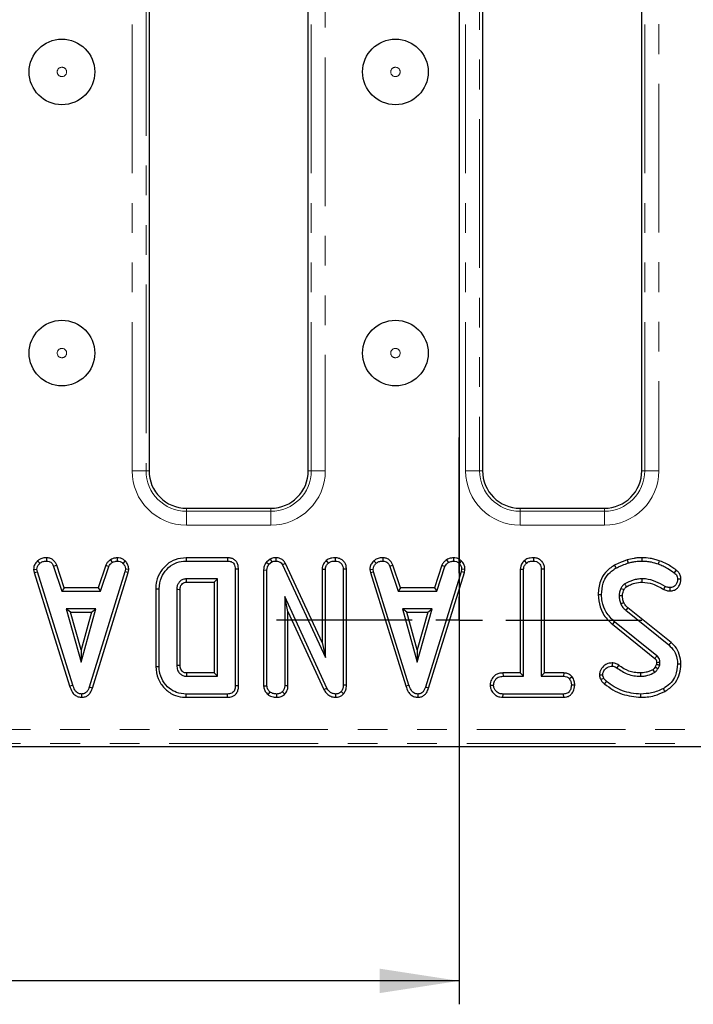
# Model space of a CAD drawing. Units: millimetres. Extents: x -83 to 1402, y -3 to 370.
# Drawn here: x 192 to 221, y 134 to 176 of the extents above; entities that cross this region are included whole.
import ezdxf

# ---------------------------------------------------------------- set-up
doc = ezdxf.new("R2010")
doc.units = ezdxf.units.MM
doc.linetypes.add('PHANTOM', pattern=[12.7, 6.35, -1.27, 1.27, -1.27, 1.27, -1.27])
doc.layers.add('FORMAT', color=7, linetype='Continuous')
doc.styles.add('SLDTEXTSTYLE1', font='TXT', dxfattribs={"width": 0.7})
doc.dimstyles.new('SLDDIMSTYLE1', dxfattribs={"dimtxt": 3.393075, "dimasz": 3.393075, "dimexe": 0, "dimexo": 0.0625, "dimgap": 0.848269, "dimtad": 2, "dimdec": 1, "dimlfac": 2.5, "dimrnd": 1e-09, "dimzin": 12, "dimdsep": 46, "dimtxsty": 'SLDTEXTSTYLE1', "dimsah": 1, "dimcen": 0.09, "dimadec": 0, "dimazin": 3, "dimtfac": 1, "dimtdec": 1, "dimtofl": 0, "dimtmove": 0, "dimatfit": 3, "dimfxl": 0, "dimfrac": 2, "dimtolj": 1, "dimtzin": 12, "dimarcsym": 0})

# ---------------------------------------------------------------- blocks, each defined once
blk = doc.blocks.new('_D_3')
at = {"layer": 'FORMAT'}
for p, q in [((211.166, 208.955), (211.166, 133.755)), ((77.566, 150.155), (77.566, 133.755)), ((211.166, 134.755), (77.566, 134.755))]:
    blk.add_line(p, q, dxfattribs=at)
for points in [[(77.566, 134.755), (80.959, 134.233), (80.959, 135.277)], [(211.166, 134.755), (207.773, 135.277), (207.773, 134.233)]]:
    blk.add_solid(points, dxfattribs=at)
at = {"layer": 'FORMAT', "insert": (142.766, 139.53, 4.971), "char_height": 3.7042, "attachment_point": 1, "style": 'SLDTEXTSTYLE1'}
blk.add_mtext('334', dxfattribs=at)
blk = doc.blocks.new('_D_4')
at = {"layer": 'FORMAT'}
for p, q in [((211.166, 208.955), (37.904, 208.955)), ((38.904, 208.955), (38.904, 150.155)), ((77.566, 150.155), (37.904, 150.155))]:
    blk.add_line(p, q, dxfattribs=at)
for points in [[(38.904, 208.955), (38.382, 205.562), (39.426, 205.562)], [(38.904, 150.155), (39.426, 153.548), (38.382, 153.548)]]:
    blk.add_solid(points, dxfattribs=at)
at = {"layer": 'FORMAT', "insert": (34.129, 173.043, 4.971), "char_height": 3.7042, "attachment_point": 1, "rotation": 90, "style": 'SLDTEXTSTYLE1'}
blk.add_mtext('147', dxfattribs=at)
blk = doc.blocks.new('SW_CENTERMARKSYMBOL_1')
at = {"layer": 'FORMAT', "color": 0}
for p, q in [((0, 2), (0, 7.8)), ((0, 0), (0, 1)), ((-2, 0), (-7.8, 0)), ((0, 0), (-1, 0)), ((0, 0), (0, -1)), ((0, 0), (1, 0)), ((2, 0), (7.8, 0)), ((0, -2), (0, -7.8))]:
    blk.add_line(p, q, dxfattribs=at)

msp = doc.modelspace()

# ---------------------------------------------------------------- linework, layer by layer
at = {"color": 8, "linetype": 'PHANTOM', "lineweight": 0}
for p, q in [((197.201, 156.53), (197.201, 202.58)), ((197.799, 202.58), (197.799, 156.53)), ((204.853, 156.53), (204.853, 199.576)), ((205.45, 199.576), (205.45, 156.53)), ((219.093, 156.53), (219.093, 198.449)), ((219.69, 198.449), (219.69, 156.53)), ((211.441, 156.53), (211.441, 196.939)), ((212.039, 196.939), (212.039, 156.53)), ((197.201, 156.53), (197.799, 156.53)), ((197.799, 156.53), (197.926, 156.53)), ((204.853, 156.53), (204.726, 156.53)), ((205.45, 156.53), (204.853, 156.53)), ((212.039, 156.53), (211.441, 156.53)), ((212.039, 156.53), (212.166, 156.53)), ((219.093, 156.53), (218.966, 156.53)), ((219.69, 156.53), (219.093, 156.53)), ((199.526, 154.803), (199.526, 154.93)), ((199.526, 154.205), (199.526, 154.803)), ((199.526, 154.803), (203.126, 154.803)), ((203.126, 154.803), (203.126, 154.93)), ((203.126, 154.205), (203.126, 154.803)), ((213.766, 154.803), (213.766, 154.93)), ((213.766, 154.205), (213.766, 154.803)), ((213.766, 154.803), (217.366, 154.803)), ((217.366, 154.803), (217.366, 154.93)), ((217.366, 154.205), (217.366, 154.803)), ((203.126, 154.205), (199.526, 154.205)), ((217.366, 154.205), (213.766, 154.205)), ((84.915, 145.48), (243.241, 145.48)), ((243.241, 144.882), (84.915, 144.882))]:
    msp.add_line(p, q, dxfattribs=at)
at = {"color": 7, "linetype": 'Continuous', "lineweight": 30}
for p, q in [((197.926, 202.58), (197.926, 156.53)), ((204.726, 156.53), (204.726, 199.518)), ((218.966, 156.53), (218.966, 198.227)), ((212.166, 196.836), (212.166, 156.53)), ((199.526, 154.93), (203.126, 154.93)), ((213.766, 154.93), (217.366, 154.93)), ((193.169, 152.684), (193.265, 152.58)), ((193.55, 152.817), (193.547, 152.676)), ((196.276, 152.735), (196.356, 152.618)), ((196.565, 152.817), (196.572, 152.676)), ((196.906, 152.68), (196.81, 152.578)), ((201.282, 152.817), (199.51, 152.817)), ((199.512, 152.676), (201.279, 152.676)), ((203.096, 152.761), (202.937, 152.634)), ((202.937, 152.634), (203.042, 152.537)), ((203.042, 152.537), (203.169, 152.639)), ((203.096, 152.761), (203.169, 152.639)), ((203.346, 152.817), (203.344, 152.676)), ((203.75, 152.573), (203.624, 152.508)), ((205.317, 149.198), (203.75, 152.573)), ((205.484, 152.693), (205.58, 152.589)), ((205.875, 152.817), (205.874, 152.676)), ((207.525, 152.684), (207.62, 152.58)), ((207.906, 152.817), (207.903, 152.676)), ((210.632, 152.735), (210.711, 152.618)), ((210.921, 152.817), (210.928, 152.676)), ((211.262, 152.68), (211.165, 152.578)), ((213.946, 152.693), (214.042, 152.589)), ((214.336, 152.817), (214.335, 152.676)), ((192.996, 152.319), (193.138, 152.328)), ((192.996, 152.319), (193.022, 152.186)), ((193.022, 152.186), (193.159, 152.22)), ((193.022, 152.186), (194.534, 147.345)), ((193.159, 152.22), (193.138, 152.328)), ((194.669, 147.385), (193.159, 152.22)), ((193.982, 152.501), (193.851, 152.449)), ((193.851, 152.449), (194.2, 151.389)), ((194.302, 151.53), (193.982, 152.501)), ((196.896, 152.216), (195.372, 147.289)), ((195.505, 147.244), (197.033, 152.182)), ((196.075, 152.502), (195.756, 151.53)), ((195.858, 151.389), (196.207, 152.45)), ((196.075, 152.502), (196.207, 152.45)), ((196.916, 152.328), (196.896, 152.216)), ((197.033, 152.182), (196.896, 152.216)), ((197.058, 152.319), (196.916, 152.328)), ((197.033, 152.182), (197.058, 152.319)), ((201.606, 152.323), (201.606, 147.352)), ((201.747, 147.351), (201.747, 152.325)), ((202.82, 152.295), (202.961, 152.293)), ((202.82, 152.295), (202.82, 147.347)), ((202.961, 147.351), (202.961, 152.293)), ((203.624, 152.508), (205.458, 148.56)), ((205.317, 152.33), (205.458, 152.326)), ((205.317, 152.33), (205.317, 149.198)), ((205.458, 148.56), (205.458, 152.326)), ((206.356, 152.325), (206.215, 152.323)), ((206.215, 152.323), (206.215, 147.38)), ((206.356, 147.377), (206.356, 152.325)), ((207.352, 152.319), (207.494, 152.328)), ((207.352, 152.319), (207.378, 152.186)), ((207.378, 152.186), (207.515, 152.22)), ((207.378, 152.186), (208.89, 147.345)), ((207.515, 152.22), (207.494, 152.328)), ((209.025, 147.385), (207.515, 152.22)), ((208.338, 152.501), (208.207, 152.449)), ((208.207, 152.449), (208.556, 151.389)), ((208.658, 151.53), (208.338, 152.501)), ((211.252, 152.216), (209.727, 147.289)), ((209.861, 147.244), (211.389, 152.182)), ((210.431, 152.502), (210.111, 151.53)), ((210.213, 151.389), (210.562, 152.45)), ((210.431, 152.502), (210.562, 152.45)), ((211.272, 152.328), (211.252, 152.216)), ((211.389, 152.182), (211.252, 152.216)), ((211.413, 152.319), (211.272, 152.328)), ((211.389, 152.182), (211.413, 152.319)), ((213.778, 152.331), (213.919, 152.327)), ((213.778, 152.331), (213.778, 147.898)), ((213.919, 147.757), (213.919, 152.327)), ((214.816, 152.329), (214.675, 152.327)), ((214.675, 152.327), (214.675, 147.757)), ((214.816, 147.898), (214.816, 152.329)), ((200.849, 151.919), (199.525, 151.919)), ((199.529, 151.778), (200.708, 151.778)), ((200.708, 151.778), (200.849, 151.919)), ((200.708, 151.778), (200.708, 147.898)), ((200.849, 147.757), (200.849, 151.919)), ((194.302, 151.53), (194.2, 151.389)), ((194.2, 151.389), (195.858, 151.389)), ((195.756, 151.53), (194.302, 151.53)), ((195.756, 151.53), (195.858, 151.389)), ((198.211, 151.497), (198.211, 148.179)), ((198.352, 148.18), (198.352, 151.496)), ((199.109, 151.455), (199.109, 148.22)), ((199.25, 148.223), (199.25, 151.453)), ((208.658, 151.53), (208.556, 151.389)), ((208.556, 151.389), (210.213, 151.389)), ((210.111, 151.53), (208.658, 151.53)), ((210.111, 151.53), (210.213, 151.389)), ((205.516, 147.257), (203.718, 151.162)), ((203.718, 151.162), (203.718, 147.352)), ((203.859, 150.519), (203.718, 151.162)), ((194.39, 150.632), (195.024, 148.362)), ((195.658, 150.632), (194.39, 150.632)), ((194.576, 150.491), (194.39, 150.632)), ((195.024, 148.887), (194.576, 150.491)), ((194.576, 150.491), (195.472, 150.491)), ((195.024, 148.362), (195.658, 150.632)), ((195.472, 150.491), (195.024, 148.887)), ((195.472, 150.491), (195.658, 150.632)), ((203.859, 147.349), (203.859, 150.519)), ((203.859, 150.519), (205.39, 147.193)), ((208.746, 150.632), (209.38, 148.362)), ((210.014, 150.632), (208.746, 150.632)), ((208.932, 150.491), (208.746, 150.632)), ((209.38, 148.887), (208.932, 150.491)), ((208.932, 150.491), (209.828, 150.491)), ((209.38, 148.362), (210.014, 150.632)), ((209.828, 150.491), (209.38, 148.887)), ((209.828, 150.491), (210.014, 150.632)), ((218.28, 150.577), (220.124, 149.094)), ((220.213, 149.203), (218.373, 150.683)), ((219.614, 148.627), (217.805, 150.085)), ((217.716, 149.975), (219.523, 148.519)), ((195.024, 148.887), (195.024, 148.362)), ((205.317, 149.198), (205.458, 148.56)), ((209.38, 148.887), (209.38, 148.362)), ((219.593, 148.275), (219.541, 148.157)), ((219.664, 148.087), (219.73, 148.234)), ((199.525, 147.757), (200.849, 147.757)), ((200.708, 147.898), (199.529, 147.898)), ((200.708, 147.898), (200.849, 147.757)), ((213.039, 147.898), (213.041, 147.757)), ((213.778, 147.898), (213.039, 147.898)), ((213.041, 147.757), (213.919, 147.757)), ((213.778, 147.898), (213.919, 147.757)), ((214.816, 147.898), (214.675, 147.757)), ((214.675, 147.757), (215.628, 147.757)), ((215.632, 147.898), (214.816, 147.898)), ((215.632, 147.898), (215.628, 147.757)), ((215.995, 147.731), (215.884, 147.642)), ((194.534, 147.345), (194.669, 147.385)), ((195.505, 147.244), (195.372, 147.289)), ((202.82, 147.347), (202.961, 147.351)), ((203.859, 147.349), (203.718, 147.352)), ((205.39, 147.193), (205.516, 147.257)), ((206.232, 147.013), (206.126, 147.106)), ((206.356, 147.377), (206.215, 147.38)), ((208.89, 147.345), (209.025, 147.385)), ((209.861, 147.244), (209.727, 147.289)), ((212.491, 147.378), (212.632, 147.378)), ((216.103, 147.377), (215.962, 147.378)), ((195.06, 146.859), (195.06, 147)), ((199.51, 146.859), (201.282, 146.859)), ((201.279, 147), (199.512, 147)), ((203.007, 146.976), (203.096, 147.086)), ((203.378, 146.859), (203.377, 147)), ((203.719, 146.995), (203.618, 147.096)), ((205.908, 146.859), (205.904, 147)), ((209.416, 146.859), (209.415, 147)), ((213.039, 146.859), (213.042, 147)), ((213.039, 146.859), (215.631, 146.859)), ((215.627, 147), (213.042, 147)), ((215.631, 146.859), (215.627, 147)), ((84.788, 144.755), (243.368, 144.755))]:
    msp.add_line(p, q, dxfattribs=at)
at = {"color": 7, "linetype": 'Continuous', "lineweight": 30, "flags": 128}
for points in [[(199.51, 152.817), (199.511, 152.753), (199.512, 152.676)], [(201.282, 152.817), (201.281, 152.779), (201.28, 152.727), (201.279, 152.676)], [(218.347, 152.729), (218.359, 152.692), (218.373, 152.643), (218.388, 152.594)], [(218.968, 152.817), (218.968, 152.774), (218.967, 152.725), (218.967, 152.676)], [(219.714, 152.686), (219.696, 152.635), (219.667, 152.553)], [(201.747, 152.325), (201.71, 152.325), (201.658, 152.324), (201.606, 152.323)], [(217.793, 152.496), (217.812, 152.462), (217.837, 152.417), (217.862, 152.373)], [(220.431, 152.291), (220.403, 152.253), (220.347, 152.178)], [(199.529, 151.778), (199.528, 151.817), (199.527, 151.868), (199.525, 151.919)], [(218.981, 151.778), (218.98, 151.832), (218.979, 151.919)], [(220.636, 151.898), (220.597, 151.897), (220.546, 151.897), (220.495, 151.896)], [(198.211, 151.497), (198.275, 151.496), (198.352, 151.496)], [(199.25, 151.453), (199.211, 151.454), (199.16, 151.455), (199.109, 151.455)], [(218.198, 151.446), (218.178, 151.455), (218.124, 151.48), (218.07, 151.505)], [(219.903, 151.465), (219.925, 151.507), (219.946, 151.549), (219.968, 151.59)], [(220.18, 151.399), (220.179, 151.438), (220.179, 151.489), (220.178, 151.541)], [(217.1, 151.244), (217.163, 151.245), (217.241, 151.245)], [(218.139, 151.196), (218.096, 151.195), (218.047, 151.195), (217.998, 151.194)], [(218.196, 150.9), (218.154, 150.882), (218.11, 150.863), (218.066, 150.844)], [(218.373, 150.683), (218.343, 150.648), (218.312, 150.613), (218.28, 150.577)], [(217.716, 149.975), (217.736, 150.001), (217.766, 150.037), (217.805, 150.085)], [(220.213, 149.203), (220.173, 149.154), (220.124, 149.094)], [(198.211, 148.179), (198.244, 148.179), (198.29, 148.179), (198.352, 148.18)], [(199.25, 148.223), (199.209, 148.222), (199.159, 148.221), (199.109, 148.22)], [(217.699, 148.33), (217.699, 148.29), (217.699, 148.239), (217.698, 148.188)], [(217.978, 148.232), (217.953, 148.197), (217.924, 148.157), (217.896, 148.117)], [(219.431, 148.038), (219.458, 147.995), (219.505, 147.918)], [(219.597, 148.351), (219.61, 148.351), (219.664, 148.353), (219.738, 148.355)], [(220.636, 148.28), (220.572, 148.28), (220.495, 148.281)], [(199.529, 147.898), (199.528, 147.856), (199.526, 147.807), (199.525, 147.757)], [(217.155, 147.826), (217.191, 147.826), (217.243, 147.826), (217.296, 147.827)], [(217.215, 147.615), (217.277, 147.645), (217.343, 147.676)], [(217.373, 147.429), (217.417, 147.483), (217.462, 147.539)], [(218.907, 147.898), (218.907, 147.857), (218.907, 147.807), (218.907, 147.757)], [(201.747, 147.351), (201.711, 147.351), (201.659, 147.352), (201.606, 147.352)], [(219.954, 147.113), (219.923, 147.168), (219.886, 147.236)], [(199.51, 146.859), (199.511, 146.891), (199.511, 146.938), (199.512, 147)], [(201.282, 146.859), (201.281, 146.895), (201.28, 146.947), (201.279, 147)], [(218.928, 146.859), (218.928, 146.891), (218.928, 146.938), (218.928, 147)]]:
    msp.add_lwpolyline(points, dxfattribs=at)
at = {"color": 7, "linetype": 'Continuous', "lineweight": 30}
for centre in [(194.206, 173.555), (208.446, 173.555), (194.206, 161.555), (208.446, 161.555)]:
    msp.add_circle(centre, 1.4, dxfattribs=at)
at = {"color": 8, "linetype": 'PHANTOM', "lineweight": 0}
for centre in [(194.206, 173.555), (208.446, 173.555), (194.206, 161.555), (208.446, 161.555)]:
    msp.add_circle(centre, 0.2, dxfattribs=at)
for centre, radius, start, end in [((199.526, 156.53), 2.325, 180, 270), ((199.526, 156.53), 1.727, 180, 270), ((203.126, 156.53), 2.325, 270, 0), ((203.126, 156.53), 1.727, 270, 0), ((213.766, 156.53), 2.325, 180, 270), ((213.766, 156.53), 1.727, 180, 270), ((217.366, 156.53), 2.325, 270, 0), ((217.366, 156.53), 1.727, 270, 0)]:
    msp.add_arc(centre, radius, start, end, dxfattribs=at)
at = {"color": 7, "linetype": 'Continuous', "lineweight": 30}
for centre, start, end in [((199.526, 156.53), 180, 270), ((203.126, 156.53), 270, 0), ((213.766, 156.53), 180, 270), ((217.366, 156.53), 270, 0)]:
    msp.add_arc(centre, 1.6, start, end, dxfattribs=at)
for points, knots in [([(193.169, 152.684), (193.144, 152.657), (193.077, 152.586), (193.007, 152.461), (192.999, 152.359), (192.996, 152.319)], [0, 0, 0, 0, 0.268537, 0.706988, 1, 1, 1, 1]), ([(193.138, 152.328), (193.144, 152.366), (193.156, 152.452), (193.218, 152.531), (193.258, 152.573), (193.265, 152.58)], [0, 0, 0, 0, 0.3970001, 0.8959417, 1, 1, 1, 1]), ([(193.55, 152.817), (193.514, 152.815), (193.418, 152.812), (193.282, 152.771), (193.202, 152.71), (193.169, 152.684)], [0, 0, 0, 0, 0.26616, 0.698513, 1, 1, 1, 1]), ([(193.265, 152.58), (193.304, 152.608), (193.382, 152.663), (193.487, 152.673), (193.541, 152.675), (193.547, 152.676)], [0, 0, 0, 0, 0.466509, 0.935154, 1, 1, 1, 1]), ([(193.547, 152.676), (193.584, 152.672), (193.648, 152.666), (193.733, 152.628), (193.801, 152.554), (193.832, 152.489), (193.851, 152.449)], [0, 0, 0, 0, 0.273151, 0.47188, 0.672328, 1, 1, 1, 1]), ([(193.982, 152.501), (193.965, 152.539), (193.924, 152.624), (193.831, 152.738), (193.693, 152.803), (193.597, 152.812), (193.55, 152.817)], [0, 0, 0, 0, 0.21932, 0.495305, 0.754037, 1, 1, 1, 1]), ([(196.276, 152.735), (196.259, 152.721), (196.212, 152.682), (196.134, 152.611), (196.095, 152.54), (196.075, 152.502)], [0, 0, 0, 0, 0.220949, 0.591218, 1, 1, 1, 1]), ([(196.207, 152.45), (196.225, 152.481), (196.254, 152.53), (196.311, 152.58), (196.34, 152.605), (196.356, 152.618)], [0, 0, 0, 0, 0.4825459, 0.7406731, 1, 1, 1, 1]), ([(196.565, 152.817), (196.54, 152.814), (196.471, 152.804), (196.371, 152.785), (196.304, 152.75), (196.276, 152.735)], [0, 0, 0, 0, 0.254475, 0.6943612, 1, 1, 1, 1]), ([(196.356, 152.618), (196.389, 152.632), (196.441, 152.655), (196.515, 152.668), (196.553, 152.673), (196.572, 152.676)], [0, 0, 0, 0, 0.488899, 0.744094, 1, 1, 1, 1]), ([(196.906, 152.68), (196.876, 152.706), (196.813, 152.761), (196.694, 152.81), (196.608, 152.815), (196.565, 152.817)], [0, 0, 0, 0, 0.317276, 0.662603, 1, 1, 1, 1]), ([(196.572, 152.676), (196.613, 152.672), (196.695, 152.665), (196.771, 152.613), (196.805, 152.582), (196.81, 152.578)], [0, 0, 0, 0, 0.463556, 0.932069, 1, 1, 1, 1]), ([(196.81, 152.578), (196.839, 152.546), (196.897, 152.482), (196.913, 152.386), (196.916, 152.336), (196.916, 152.328)], [0, 0, 0, 0, 0.454952, 0.913784, 1, 1, 1, 1]), ([(197.058, 152.319), (197.057, 152.342), (197.053, 152.417), (197.022, 152.545), (196.952, 152.636), (196.91, 152.676), (196.906, 152.68)], [0, 0, 0, 0, 0.168956, 0.564197, 0.957813, 1, 1, 1, 1]), ([(199.51, 152.817), (199.35, 152.802), (199.056, 152.776), (198.685, 152.546), (198.404, 152.227), (198.234, 151.86), (198.218, 151.599), (198.211, 151.497)], [0, 0, 0, 0, 0.2318506, 0.4261719, 0.6195365, 0.8506073, 1, 1, 1, 1]), ([(198.352, 151.496), (198.372, 151.66), (198.408, 151.965), (198.672, 152.341), (199.001, 152.595), (199.309, 152.67), (199.472, 152.675), (199.512, 152.676)], [0, 0, 0, 0, 0.267633, 0.49546, 0.731409, 0.934687, 1, 1, 1, 1]), ([(201.279, 152.676), (201.329, 152.672), (201.408, 152.666), (201.504, 152.614), (201.565, 152.541), (201.602, 152.44), (201.605, 152.364), (201.606, 152.323)], [0, 0, 0, 0, 0.272396, 0.42797, 0.583805, 0.778562, 1, 1, 1, 1]), ([(201.747, 152.325), (201.743, 152.395), (201.735, 152.512), (201.658, 152.66), (201.555, 152.754), (201.424, 152.807), (201.331, 152.813), (201.282, 152.817)], [0, 0, 0, 0, 0.272697, 0.45502, 0.637978, 0.807009, 1, 1, 1, 1]), ([(202.937, 152.634), (202.931, 152.625), (202.885, 152.556), (202.827, 152.444), (202.822, 152.333), (202.82, 152.295)], [0, 0, 0, 0, 0.0906, 0.686716, 1, 1, 1, 1]), ([(203.346, 152.817), (203.298, 152.815), (203.211, 152.811), (203.131, 152.777), (203.096, 152.761)], [0, 0, 0, 0, 0.555612, 1, 1, 1, 1]), ([(203.169, 152.639), (203.196, 152.65), (203.238, 152.668), (203.298, 152.674), (203.328, 152.675), (203.344, 152.676)], [0, 0, 0, 0, 0.487702, 0.742531, 1, 1, 1, 1]), ([(203.344, 152.676), (203.393, 152.671), (203.474, 152.663), (203.568, 152.598), (203.604, 152.542), (203.622, 152.512), (203.624, 152.508)], [0, 0, 0, 0, 0.424551, 0.692332, 0.960802, 1, 1, 1, 1]), ([(203.75, 152.573), (203.723, 152.616), (203.672, 152.7), (203.548, 152.782), (203.435, 152.812), (203.367, 152.816), (203.346, 152.817)], [0, 0, 0, 0, 0.302283, 0.587989, 0.87355, 1, 1, 1, 1]), ([(205.484, 152.693), (205.466, 152.674), (205.405, 152.606), (205.332, 152.485), (205.321, 152.375), (205.317, 152.33)], [0, 0, 0, 0, 0.196271, 0.667555, 1, 1, 1, 1]), ([(205.458, 152.326), (205.462, 152.363), (205.471, 152.446), (205.528, 152.531), (205.569, 152.577), (205.58, 152.589)], [0, 0, 0, 0, 0.373382, 0.83633, 1, 1, 1, 1]), ([(205.875, 152.817), (205.829, 152.815), (205.727, 152.81), (205.589, 152.773), (205.514, 152.716), (205.484, 152.693)], [0, 0, 0, 0, 0.333788, 0.729649, 1, 1, 1, 1]), ([(205.58, 152.589), (205.609, 152.61), (205.679, 152.659), (205.786, 152.672), (205.855, 152.675), (205.874, 152.676)], [0, 0, 0, 0, 0.3367153, 0.8129075, 1, 1, 1, 1]), ([(205.874, 152.676), (205.92, 152.671), (206.01, 152.661), (206.117, 152.594), (206.188, 152.498), (206.213, 152.406), (206.214, 152.344), (206.215, 152.323)], [0, 0, 0, 0, 0.245757, 0.494288, 0.661692, 0.888913, 1, 1, 1, 1]), ([(206.356, 152.325), (206.352, 152.378), (206.346, 152.481), (206.281, 152.624), (206.173, 152.729), (206.034, 152.802), (205.93, 152.812), (205.875, 152.817)], [0, 0, 0, 0, 0.206924, 0.400276, 0.594706, 0.787357, 1, 1, 1, 1]), ([(207.525, 152.684), (207.499, 152.657), (207.433, 152.586), (207.363, 152.461), (207.355, 152.359), (207.352, 152.319)], [0, 0, 0, 0, 0.268537, 0.70699, 1, 1, 1, 1]), ([(207.494, 152.328), (207.499, 152.366), (207.512, 152.452), (207.574, 152.531), (207.613, 152.573), (207.62, 152.58)], [0, 0, 0, 0, 0.397001, 0.895935, 1, 1, 1, 1]), ([(207.906, 152.817), (207.869, 152.815), (207.773, 152.812), (207.638, 152.771), (207.558, 152.71), (207.525, 152.684)], [0, 0, 0, 0, 0.26616, 0.69852, 1, 1, 1, 1]), ([(207.62, 152.58), (207.659, 152.608), (207.738, 152.663), (207.842, 152.673), (207.896, 152.675), (207.903, 152.676)], [0, 0, 0, 0, 0.4665087, 0.9351445, 1, 1, 1, 1]), ([(207.903, 152.676), (207.94, 152.672), (208.004, 152.666), (208.089, 152.628), (208.157, 152.554), (208.188, 152.489), (208.207, 152.449)], [0, 0, 0, 0, 0.273152, 0.471876, 0.67233, 1, 1, 1, 1]), ([(208.338, 152.501), (208.32, 152.539), (208.28, 152.624), (208.187, 152.738), (208.048, 152.803), (207.953, 152.812), (207.906, 152.817)], [0, 0, 0, 0, 0.219323, 0.495308, 0.754036, 1, 1, 1, 1]), ([(210.632, 152.735), (210.614, 152.721), (210.567, 152.682), (210.49, 152.611), (210.451, 152.54), (210.431, 152.502)], [0, 0, 0, 0, 0.220961, 0.591212, 1, 1, 1, 1]), ([(210.562, 152.45), (210.581, 152.481), (210.61, 152.53), (210.666, 152.58), (210.696, 152.605), (210.711, 152.618)], [0, 0, 0, 0, 0.482563, 0.740672, 1, 1, 1, 1]), ([(210.921, 152.817), (210.895, 152.814), (210.826, 152.804), (210.726, 152.785), (210.659, 152.75), (210.632, 152.735)], [0, 0, 0, 0, 0.2544799, 0.6943553, 1, 1, 1, 1]), ([(210.711, 152.618), (210.745, 152.632), (210.797, 152.655), (210.871, 152.668), (210.909, 152.673), (210.928, 152.676)], [0, 0, 0, 0, 0.488911, 0.7441, 1, 1, 1, 1]), ([(211.262, 152.68), (211.232, 152.706), (211.169, 152.761), (211.049, 152.81), (210.963, 152.815), (210.921, 152.817)], [0, 0, 0, 0, 0.317263, 0.6625888, 1, 1, 1, 1]), ([(210.928, 152.676), (210.969, 152.672), (211.051, 152.665), (211.126, 152.613), (211.161, 152.582), (211.165, 152.578)], [0, 0, 0, 0, 0.463557, 0.932052, 1, 1, 1, 1]), ([(211.165, 152.578), (211.194, 152.546), (211.253, 152.482), (211.269, 152.386), (211.271, 152.336), (211.272, 152.328)], [0, 0, 0, 0, 0.454952, 0.913784, 1, 1, 1, 1]), ([(211.413, 152.319), (211.412, 152.342), (211.409, 152.417), (211.378, 152.545), (211.308, 152.636), (211.266, 152.676), (211.262, 152.68)], [0, 0, 0, 0, 0.168955, 0.564192, 0.957813, 1, 1, 1, 1]), ([(213.946, 152.693), (213.924, 152.67), (213.86, 152.601), (213.791, 152.477), (213.781, 152.372), (213.778, 152.331)], [0, 0, 0, 0, 0.228927, 0.696029, 1, 1, 1, 1]), ([(213.919, 152.327), (213.922, 152.361), (213.93, 152.44), (213.984, 152.527), (214.029, 152.575), (214.042, 152.589)], [0, 0, 0, 0, 0.340073, 0.804116, 1, 1, 1, 1]), ([(214.336, 152.817), (214.29, 152.815), (214.18, 152.81), (214.042, 152.769), (213.968, 152.711), (213.946, 152.693)], [0, 0, 0, 0, 0.328801, 0.7943886, 1, 1, 1, 1]), ([(214.042, 152.589), (214.066, 152.607), (214.126, 152.652), (214.231, 152.671), (214.305, 152.674), (214.335, 152.676)], [0, 0, 0, 0, 0.289431, 0.711159, 1, 1, 1, 1]), ([(214.335, 152.676), (214.38, 152.671), (214.471, 152.661), (214.578, 152.594), (214.649, 152.497), (214.674, 152.406), (214.675, 152.345), (214.675, 152.327)], [0, 0, 0, 0, 0.247237, 0.497266, 0.666954, 0.898656, 1, 1, 1, 1]), ([(214.816, 152.329), (214.813, 152.381), (214.806, 152.484), (214.74, 152.627), (214.629, 152.732), (214.491, 152.803), (214.388, 152.812), (214.336, 152.817)], [0, 0, 0, 0, 0.205627, 0.402315, 0.600164, 0.795087, 1, 1, 1, 1]), ([(218.347, 152.729), (218.299, 152.712), (218.2, 152.677), (218.014, 152.601), (217.879, 152.537), (217.793, 152.496)], [0, 0, 0, 0, 0.258259, 0.523629, 1, 1, 1, 1]), ([(217.862, 152.373), (217.908, 152.396), (218, 152.441), (218.175, 152.515), (218.305, 152.564), (218.388, 152.594)], [0, 0, 0, 0, 0.2690871, 0.5381953, 1, 1, 1, 1]), ([(218.968, 152.817), (218.912, 152.816), (218.8, 152.813), (218.592, 152.787), (218.442, 152.752), (218.347, 152.729)], [0, 0, 0, 0, 0.264576, 0.535593, 1, 1, 1, 1]), ([(218.388, 152.594), (218.441, 152.607), (218.548, 152.633), (218.741, 152.667), (218.881, 152.672), (218.967, 152.676)], [0, 0, 0, 0, 0.280877, 0.5619, 1, 1, 1, 1]), ([(218.967, 152.676), (219.033, 152.674), (219.165, 152.669), (219.401, 152.637), (219.566, 152.585), (219.667, 152.553)], [0, 0, 0, 0, 0.276418, 0.553178, 1, 1, 1, 1]), ([(219.714, 152.686), (219.651, 152.707), (219.525, 152.748), (219.277, 152.803), (219.089, 152.811), (218.968, 152.817)], [0, 0, 0, 0, 0.259069, 0.524391, 1, 1, 1, 1]), ([(220.431, 152.291), (220.37, 152.334), (220.246, 152.419), (220.016, 152.57), (219.829, 152.642), (219.714, 152.686)], [0, 0, 0, 0, 0.272037, 0.550405, 1, 1, 1, 1]), ([(202.961, 152.293), (202.964, 152.334), (202.969, 152.399), (203.004, 152.48), (203.03, 152.518), (203.042, 152.537)], [0, 0, 0, 0, 0.475203, 0.734253, 1, 1, 1, 1]), ([(217.793, 152.496), (217.655, 152.404), (217.399, 152.231), (217.149, 151.776), (217.118, 151.439), (217.1, 151.244)], [0, 0, 0, 0, 0.327268, 0.612032, 1, 1, 1, 1]), ([(217.241, 151.245), (217.255, 151.409), (217.28, 151.696), (217.465, 152.07), (217.684, 152.264), (217.825, 152.35), (217.862, 152.373)], [0, 0, 0, 0, 0.363527, 0.633286, 0.903948, 1, 1, 1, 1]), ([(219.667, 152.553), (219.737, 152.527), (219.878, 152.476), (220.105, 152.347), (220.257, 152.241), (220.347, 152.178)], [0, 0, 0, 0, 0.287237, 0.575191, 1, 1, 1, 1]), ([(220.347, 152.178), (220.371, 152.159), (220.418, 152.122), (220.471, 152.043), (220.491, 151.964), (220.494, 151.914), (220.495, 151.896)], [0, 0, 0, 0, 0.271117, 0.545133, 0.843772, 1, 1, 1, 1]), ([(220.636, 151.898), (220.63, 151.957), (220.62, 152.067), (220.539, 152.203), (220.466, 152.263), (220.431, 152.291)], [0, 0, 0, 0, 0.386546, 0.712078, 1, 1, 1, 1]), ([(199.525, 151.919), (199.473, 151.913), (199.369, 151.903), (199.242, 151.812), (199.153, 151.696), (199.113, 151.572), (199.11, 151.49), (199.109, 151.455)], [0, 0, 0, 0, 0.222607, 0.4486, 0.6488, 0.848632, 1, 1, 1, 1]), ([(199.25, 151.453), (199.251, 151.478), (199.252, 151.54), (199.282, 151.637), (199.352, 151.718), (199.438, 151.771), (199.499, 151.776), (199.529, 151.778)], [0, 0, 0, 0, 0.155562, 0.386893, 0.616575, 0.815924, 1, 1, 1, 1]), ([(218.979, 151.919), (218.913, 151.915), (218.782, 151.908), (218.526, 151.847), (218.35, 151.76), (218.234, 151.701)], [0, 0, 0, 0, 0.251614, 0.503898, 1, 1, 1, 1]), ([(218.306, 151.58), (218.362, 151.609), (218.477, 151.668), (218.699, 151.753), (218.873, 151.768), (218.981, 151.778)], [0, 0, 0, 0, 0.2670862, 0.5452139, 1, 1, 1, 1]), ([(219.968, 151.59), (219.836, 151.663), (219.573, 151.809), (219.23, 151.912), (219.029, 151.917), (218.979, 151.919)], [0, 0, 0, 0, 0.4275337, 0.8580397, 1, 1, 1, 1]), ([(218.981, 151.778), (219.131, 151.761), (219.372, 151.734), (219.672, 151.595), (219.826, 151.508), (219.903, 151.465)], [0, 0, 0, 0, 0.457645, 0.730982, 1, 1, 1, 1]), ([(220.495, 151.896), (220.489, 151.845), (220.48, 151.753), (220.411, 151.644), (220.328, 151.571), (220.245, 151.545), (220.194, 151.542), (220.178, 151.541)], [0, 0, 0, 0, 0.290636, 0.519309, 0.712027, 0.906935, 1, 1, 1, 1]), ([(220.18, 151.399), (220.233, 151.404), (220.333, 151.414), (220.462, 151.494), (220.562, 151.608), (220.625, 151.748), (220.633, 151.851), (220.636, 151.898)], [0, 0, 0, 0, 0.210238, 0.400452, 0.589367, 0.812752, 1, 1, 1, 1]), ([(218.07, 151.505), (218.059, 151.48), (218.038, 151.429), (218.009, 151.326), (218.002, 151.246), (217.998, 151.194)], [0, 0, 0, 0, 0.255416, 0.511063, 1, 1, 1, 1]), ([(218.234, 151.701), (218.202, 151.677), (218.152, 151.638), (218.101, 151.567), (218.08, 151.526), (218.07, 151.505)], [0, 0, 0, 0, 0.462617, 0.728956, 1, 1, 1, 1]), ([(218.139, 151.196), (218.14, 151.221), (218.143, 151.274), (218.164, 151.358), (218.186, 151.415), (218.198, 151.446)], [0, 0, 0, 0, 0.295915, 0.613412, 1, 1, 1, 1]), ([(218.198, 151.446), (218.205, 151.46), (218.221, 151.491), (218.254, 151.538), (218.286, 151.566), (218.305, 151.579), (218.306, 151.58)], [0, 0, 0, 0, 0.280717, 0.591408, 0.991029, 1, 1, 1, 1]), ([(218.306, 151.58), (218.302, 151.587), (218.288, 151.61), (218.264, 151.651), (218.244, 151.684), (218.234, 151.701)], [0, 0, 0, 0, 0.168718, 0.584359, 1, 1, 1, 1]), ([(219.903, 151.465), (219.932, 151.452), (219.985, 151.428), (220.078, 151.404), (220.142, 151.401), (220.18, 151.399)], [0, 0, 0, 0, 0.331002, 0.608585, 1, 1, 1, 1]), ([(220.178, 151.541), (220.148, 151.542), (220.097, 151.544), (220.027, 151.564), (219.987, 151.581), (219.968, 151.59)], [0, 0, 0, 0, 0.408583, 0.701004, 1, 1, 1, 1]), ([(217.1, 151.244), (217.119, 151.067), (217.161, 150.688), (217.405, 150.246), (217.637, 150.044), (217.716, 149.975)], [0, 0, 0, 0, 0.366655, 0.783913, 1, 1, 1, 1]), ([(217.805, 150.085), (217.674, 150.213), (217.425, 150.456), (217.266, 150.886), (217.248, 151.147), (217.241, 151.245)], [0, 0, 0, 0, 0.409394, 0.77778, 1, 1, 1, 1]), ([(217.998, 151.194), (217.999, 151.164), (218.002, 151.104), (218.017, 150.985), (218.047, 150.9), (218.066, 150.844)], [0, 0, 0, 0, 0.251601, 0.503482, 1, 1, 1, 1]), ([(218.196, 150.9), (218.187, 150.925), (218.169, 150.979), (218.144, 151.077), (218.141, 151.151), (218.139, 151.196)], [0, 0, 0, 0, 0.262369, 0.56097, 1, 1, 1, 1]), ([(218.373, 150.683), (218.354, 150.701), (218.314, 150.74), (218.249, 150.808), (218.215, 150.867), (218.196, 150.9)], [0, 0, 0, 0, 0.284605, 0.591445, 1, 1, 1, 1]), ([(218.066, 150.844), (218.08, 150.819), (218.107, 150.768), (218.177, 150.676), (218.239, 150.616), (218.28, 150.577)], [0, 0, 0, 0, 0.251166, 0.50277, 1, 1, 1, 1]), ([(220.124, 149.094), (220.204, 149.014), (220.363, 148.853), (220.475, 148.556), (220.489, 148.362), (220.495, 148.281)], [0, 0, 0, 0, 0.366763, 0.732939, 1, 1, 1, 1]), ([(220.636, 148.28), (220.622, 148.42), (220.595, 148.687), (220.428, 149.006), (220.274, 149.148), (220.213, 149.203)], [0, 0, 0, 0, 0.401395, 0.765001, 1, 1, 1, 1]), ([(219.523, 148.519), (219.526, 148.523), (219.54, 148.54), (219.57, 148.576), (219.598, 148.608), (219.614, 148.627)], [0, 0, 0, 0, 0.091637, 0.47491, 1, 1, 1, 1]), ([(219.523, 148.519), (219.532, 148.511), (219.545, 148.499), (219.563, 148.481), (219.575, 148.463), (219.584, 148.441), (219.592, 148.413), (219.595, 148.383), (219.596, 148.361), (219.597, 148.351)], [0, 0, 0, 0, 0.186044, 0.287522, 0.389193, 0.52389, 0.658408, 0.839278, 1, 1, 1, 1]), ([(219.738, 148.355), (219.737, 148.381), (219.733, 148.443), (219.703, 148.537), (219.65, 148.595), (219.619, 148.623), (219.614, 148.627)], [0, 0, 0, 0, 0.251881, 0.598775, 0.935191, 1, 1, 1, 1]), ([(198.211, 148.179), (198.232, 147.999), (198.271, 147.657), (198.564, 147.236), (198.932, 146.956), (199.272, 146.867), (199.458, 146.861), (199.51, 146.859)], [0, 0, 0, 0, 0.260305, 0.497413, 0.727051, 0.924445, 1, 1, 1, 1]), ([(199.512, 147), (199.372, 147.012), (199.115, 147.034), (198.763, 147.242), (198.498, 147.558), (198.364, 147.9), (198.355, 148.114), (198.352, 148.18)], [0, 0, 0, 0, 0.227001, 0.416599, 0.651644, 0.891657, 1, 1, 1, 1]), ([(199.109, 148.22), (199.115, 148.152), (199.126, 148.032), (199.219, 147.888), (199.335, 147.791), (199.447, 147.76), (199.51, 147.757), (199.525, 147.757)], [0, 0, 0, 0, 0.2940056, 0.5107073, 0.7271431, 0.9341105, 1, 1, 1, 1]), ([(199.529, 147.898), (199.497, 147.9), (199.452, 147.902), (199.387, 147.933), (199.331, 147.98), (199.278, 148.056), (199.252, 148.142), (199.251, 148.199), (199.25, 148.223)], [0, 0, 0, 0, 0.1957172, 0.2794117, 0.448039, 0.6446351, 0.849585, 1, 1, 1, 1]), ([(217.699, 148.33), (217.616, 148.321), (217.477, 148.307), (217.299, 148.172), (217.183, 148.012), (217.163, 147.878), (217.155, 147.826)], [0, 0, 0, 0, 0.301644, 0.502417, 0.806856, 1, 1, 1, 1]), ([(217.296, 147.827), (217.304, 147.866), (217.325, 147.972), (217.418, 148.093), (217.541, 148.168), (217.631, 148.186), (217.683, 148.188), (217.698, 148.188)], [0, 0, 0, 0, 0.203238, 0.543219, 0.733879, 0.92352, 1, 1, 1, 1]), ([(217.698, 148.188), (217.726, 148.186), (217.789, 148.181), (217.853, 148.147), (217.889, 148.122), (217.896, 148.117)], [0, 0, 0, 0, 0.388146, 0.876639, 1, 1, 1, 1]), ([(217.978, 148.232), (217.956, 148.247), (217.891, 148.291), (217.794, 148.324), (217.722, 148.328), (217.699, 148.33)], [0, 0, 0, 0, 0.271846, 0.776212, 1, 1, 1, 1]), ([(217.896, 148.117), (218.047, 148.017), (218.274, 147.866), (218.63, 147.771), (218.814, 147.762), (218.907, 147.757)], [0, 0, 0, 0, 0.495014, 0.743507, 1, 1, 1, 1]), ([(218.907, 147.898), (218.818, 147.903), (218.574, 147.915), (218.252, 148.037), (218.052, 148.18), (217.978, 148.232)], [0, 0, 0, 0, 0.263627, 0.729735, 1, 1, 1, 1]), ([(219.431, 148.038), (219.387, 148.016), (219.296, 147.97), (219.121, 147.913), (218.987, 147.904), (218.907, 147.898)], [0, 0, 0, 0, 0.269465, 0.558599, 1, 1, 1, 1]), ([(219.541, 148.157), (219.525, 148.136), (219.501, 148.102), (219.464, 148.062), (219.441, 148.046), (219.431, 148.038)], [0, 0, 0, 0, 0.481351, 0.769293, 1, 1, 1, 1]), ([(219.505, 147.918), (219.529, 147.935), (219.571, 147.967), (219.621, 148.027), (219.65, 148.067), (219.664, 148.087)], [0, 0, 0, 0, 0.376292, 0.686687, 1, 1, 1, 1]), ([(219.541, 148.157), (219.555, 148.149), (219.596, 148.125), (219.637, 148.102), (219.664, 148.087)], [0, 0, 0, 0, 0.355483, 1, 1, 1, 1]), ([(219.597, 148.351), (219.597, 148.342), (219.597, 148.323), (219.596, 148.298), (219.594, 148.281), (219.593, 148.275)], [0, 0, 0, 0, 0.343694, 0.741228, 1, 1, 1, 1]), ([(219.593, 148.275), (219.602, 148.272), (219.63, 148.264), (219.675, 148.251), (219.712, 148.24), (219.73, 148.234)], [0, 0, 0, 0, 0.198641, 0.599321, 1, 1, 1, 1]), ([(219.73, 148.234), (219.731, 148.244), (219.734, 148.264), (219.738, 148.305), (219.738, 148.335), (219.738, 148.355)], [0, 0, 0, 0, 0.250573, 0.501274, 1, 1, 1, 1]), ([(220.495, 148.281), (220.477, 148.113), (220.448, 147.829), (220.234, 147.48), (220.028, 147.321), (219.907, 147.249), (219.886, 147.236)], [0, 0, 0, 0, 0.393393, 0.667412, 0.940677, 1, 1, 1, 1]), ([(219.954, 147.113), (220.092, 147.204), (220.347, 147.372), (220.564, 147.768), (220.631, 148.075), (220.635, 148.246), (220.636, 148.28)], [0, 0, 0, 0, 0.344243, 0.637215, 0.927993, 1, 1, 1, 1]), ([(213.039, 147.898), (212.979, 147.894), (212.867, 147.888), (212.713, 147.823), (212.587, 147.693), (212.508, 147.537), (212.495, 147.42), (212.491, 147.378)], [0, 0, 0, 0, 0.213977, 0.396332, 0.579919, 0.851112, 1, 1, 1, 1]), ([(212.632, 147.378), (212.645, 147.439), (212.666, 147.541), (212.741, 147.658), (212.837, 147.727), (212.94, 147.753), (213.011, 147.756), (213.041, 147.757)], [0, 0, 0, 0, 0.2966486, 0.4979581, 0.6532643, 0.8559859, 1, 1, 1, 1]), ([(215.628, 147.757), (215.673, 147.753), (215.762, 147.744), (215.842, 147.684), (215.879, 147.647), (215.884, 147.642)], [0, 0, 0, 0, 0.458262, 0.922475, 1, 1, 1, 1]), ([(215.995, 147.731), (215.98, 147.746), (215.929, 147.797), (215.823, 147.869), (215.708, 147.894), (215.644, 147.897), (215.632, 147.898)], [0, 0, 0, 0, 0.154828, 0.533436, 0.912895, 1, 1, 1, 1]), ([(215.884, 147.642), (215.905, 147.603), (215.938, 147.542), (215.959, 147.451), (215.961, 147.403), (215.962, 147.378)], [0, 0, 0, 0, 0.4796454, 0.7368331, 1, 1, 1, 1]), ([(216.103, 147.377), (216.099, 147.436), (216.09, 147.562), (216.028, 147.672), (215.995, 147.731)], [0, 0, 0, 0, 0.465244, 1, 1, 1, 1]), ([(217.155, 147.826), (217.157, 147.803), (217.162, 147.757), (217.18, 147.685), (217.203, 147.64), (217.215, 147.615)], [0, 0, 0, 0, 0.314112, 0.617001, 1, 1, 1, 1]), ([(217.215, 147.615), (217.235, 147.581), (217.265, 147.528), (217.324, 147.47), (217.357, 147.443), (217.373, 147.429)], [0, 0, 0, 0, 0.477507, 0.738041, 1, 1, 1, 1]), ([(217.343, 147.676), (217.331, 147.699), (217.312, 147.734), (217.301, 147.786), (217.298, 147.813), (217.296, 147.827)], [0, 0, 0, 0, 0.489047, 0.742718, 1, 1, 1, 1]), ([(217.462, 147.539), (217.447, 147.552), (217.415, 147.577), (217.372, 147.621), (217.352, 147.658), (217.343, 147.676)], [0, 0, 0, 0, 0.32523, 0.655942, 1, 1, 1, 1]), ([(218.928, 147), (218.79, 147.008), (218.392, 147.032), (217.881, 147.226), (217.567, 147.46), (217.462, 147.539)], [0, 0, 0, 0, 0.261434, 0.751939, 1, 1, 1, 1]), ([(218.907, 147.757), (218.96, 147.759), (219.065, 147.762), (219.27, 147.807), (219.412, 147.874), (219.505, 147.918)], [0, 0, 0, 0, 0.252933, 0.506487, 1, 1, 1, 1]), ([(194.534, 147.345), (194.564, 147.258), (194.611, 147.118), (194.745, 146.959), (194.894, 146.874), (195.006, 146.861), (195.06, 146.859), (195.06, 146.859)], [0, 0, 0, 0, 0.351394, 0.570316, 0.790185, 0.999738, 1, 1, 1, 1]), ([(195.06, 147), (195.013, 147.004), (194.929, 147.013), (194.825, 147.081), (194.73, 147.202), (194.694, 147.312), (194.669, 147.385)], [0, 0, 0, 0, 0.23085, 0.421001, 0.611076, 1, 1, 1, 1]), ([(195.372, 147.289), (195.357, 147.25), (195.328, 147.172), (195.261, 147.078), (195.177, 147.019), (195.109, 147.003), (195.069, 147.001), (195.06, 147)], [0, 0, 0, 0, 0.27204, 0.546507, 0.740295, 0.934773, 1, 1, 1, 1]), ([(195.06, 146.859), (195.109, 146.863), (195.204, 146.872), (195.327, 146.946), (195.437, 147.069), (195.479, 147.178), (195.505, 147.244)], [0, 0, 0, 0, 0.230102, 0.4484422, 0.6658616, 1, 1, 1, 1]), ([(201.606, 147.352), (201.602, 147.287), (201.596, 147.194), (201.532, 147.087), (201.456, 147.03), (201.367, 147.004), (201.305, 147.001), (201.279, 147)], [0, 0, 0, 0, 0.349069, 0.503966, 0.660002, 0.857456, 1, 1, 1, 1]), ([(201.282, 146.859), (201.347, 146.864), (201.457, 146.874), (201.594, 146.949), (201.688, 147.059), (201.741, 147.199), (201.745, 147.302), (201.747, 147.351)], [0, 0, 0, 0, 0.2543952, 0.4267424, 0.5998599, 0.8085542, 1, 1, 1, 1]), ([(202.82, 147.347), (202.826, 147.293), (202.838, 147.183), (202.918, 147.059), (202.983, 146.999), (203.007, 146.976)], [0, 0, 0, 0, 0.375329, 0.77045, 1, 1, 1, 1]), ([(203.096, 147.086), (203.062, 147.12), (203.003, 147.178), (202.965, 147.277), (202.962, 147.332), (202.961, 147.351)], [0, 0, 0, 0, 0.459682, 0.809999, 1, 1, 1, 1]), ([(203.718, 147.352), (203.713, 147.308), (203.704, 147.22), (203.652, 147.139), (203.622, 147.1), (203.618, 147.096)], [0, 0, 0, 0, 0.470498, 0.942573, 1, 1, 1, 1]), ([(203.719, 146.995), (203.733, 147.013), (203.79, 147.084), (203.849, 147.205), (203.856, 147.312), (203.859, 147.349)], [0, 0, 0, 0, 0.172477, 0.711573, 1, 1, 1, 1]), ([(205.39, 147.193), (205.419, 147.144), (205.482, 147.037), (205.629, 146.916), (205.785, 146.863), (205.877, 146.86), (205.908, 146.859)], [0, 0, 0, 0, 0.257725, 0.576939, 0.856964, 1, 1, 1, 1]), ([(205.904, 147), (205.853, 147.005), (205.76, 147.014), (205.628, 147.092), (205.557, 147.183), (205.523, 147.244), (205.516, 147.257)], [0, 0, 0, 0, 0.307431, 0.568816, 0.91326, 1, 1, 1, 1]), ([(206.126, 147.106), (206.099, 147.078), (206.049, 147.027), (205.964, 147.004), (205.918, 147.001), (205.904, 147)], [0, 0, 0, 0, 0.456284, 0.830498, 1, 1, 1, 1]), ([(206.215, 147.38), (206.212, 147.333), (206.207, 147.262), (206.175, 147.168), (206.143, 147.127), (206.126, 147.106)], [0, 0, 0, 0, 0.47298, 0.728926, 1, 1, 1, 1]), ([(206.232, 147.013), (206.261, 147.051), (206.327, 147.142), (206.352, 147.275), (206.355, 147.358), (206.356, 147.377)], [0, 0, 0, 0, 0.362304, 0.852369, 1, 1, 1, 1]), ([(208.89, 147.345), (208.919, 147.258), (208.967, 147.118), (209.101, 146.959), (209.25, 146.874), (209.362, 146.861), (209.416, 146.859), (209.416, 146.859)], [0, 0, 0, 0, 0.351394, 0.570316, 0.790185, 0.999738, 1, 1, 1, 1]), ([(209.415, 147), (209.369, 147.004), (209.285, 147.013), (209.181, 147.081), (209.086, 147.202), (209.049, 147.312), (209.025, 147.385)], [0, 0, 0, 0, 0.230859, 0.421, 0.611074, 1, 1, 1, 1]), ([(209.727, 147.289), (209.713, 147.25), (209.683, 147.172), (209.617, 147.078), (209.533, 147.019), (209.465, 147.003), (209.425, 147.001), (209.415, 147)], [0, 0, 0, 0, 0.272041, 0.546508, 0.740307, 0.934773, 1, 1, 1, 1]), ([(209.416, 146.859), (209.465, 146.863), (209.559, 146.872), (209.683, 146.946), (209.792, 147.069), (209.835, 147.178), (209.861, 147.244)], [0, 0, 0, 0, 0.230102, 0.4484422, 0.6658616, 1, 1, 1, 1]), ([(212.491, 147.378), (212.497, 147.324), (212.513, 147.2), (212.612, 147.047), (212.742, 146.925), (212.891, 146.868), (212.992, 146.862), (213.039, 146.859)], [0, 0, 0, 0, 0.195207, 0.443363, 0.636187, 0.829316, 1, 1, 1, 1]), ([(213.042, 147), (212.988, 147.004), (212.895, 147.011), (212.768, 147.083), (212.69, 147.186), (212.639, 147.29), (212.634, 147.355), (212.632, 147.378)], [0, 0, 0, 0, 0.264598, 0.447204, 0.688117, 0.88539, 1, 1, 1, 1]), ([(215.962, 147.378), (215.955, 147.325), (215.941, 147.22), (215.871, 147.097), (215.781, 147.029), (215.702, 147.004), (215.65, 147.001), (215.627, 147)], [0, 0, 0, 0, 0.283613, 0.566933, 0.722455, 0.877076, 1, 1, 1, 1]), ([(215.631, 146.859), (215.676, 146.862), (215.768, 146.869), (215.895, 146.929), (216.012, 147.052), (216.089, 147.208), (216.099, 147.331), (216.103, 147.377)], [0, 0, 0, 0, 0.174319, 0.350598, 0.527492, 0.82017, 1, 1, 1, 1]), ([(217.373, 147.429), (217.491, 147.342), (217.724, 147.169), (218.24, 146.931), (218.656, 146.887), (218.928, 146.859)], [0, 0, 0, 0, 0.260454, 0.516583, 1, 1, 1, 1]), ([(219.886, 147.236), (219.806, 147.197), (219.645, 147.117), (219.324, 147.023), (219.081, 147.009), (218.928, 147)], [0, 0, 0, 0, 0.269364, 0.539369, 1, 1, 1, 1]), ([(218.928, 146.859), (219.015, 146.862), (219.212, 146.868), (219.565, 146.933), (219.81, 147.046), (219.954, 147.113)], [0, 0, 0, 0, 0.245359, 0.55432, 1, 1, 1, 1]), ([(203.007, 146.976), (203.042, 146.952), (203.139, 146.887), (203.273, 146.863), (203.362, 146.859), (203.378, 146.859)], [0, 0, 0, 0, 0.325539, 0.881051, 1, 1, 1, 1]), ([(203.377, 147), (203.329, 147.003), (203.256, 147.008), (203.161, 147.042), (203.118, 147.071), (203.096, 147.086)], [0, 0, 0, 0, 0.477561, 0.733408, 1, 1, 1, 1]), ([(203.618, 147.096), (203.585, 147.07), (203.533, 147.031), (203.448, 147.004), (203.401, 147.001), (203.377, 147)], [0, 0, 0, 0, 0.4709059, 0.7294185, 1, 1, 1, 1]), ([(203.378, 146.859), (203.427, 146.863), (203.548, 146.872), (203.655, 146.945), (203.715, 146.992), (203.719, 146.995)], [0, 0, 0, 0, 0.393349, 0.957559, 1, 1, 1, 1]), ([(205.908, 146.859), (205.951, 146.863), (206.04, 146.871), (206.152, 146.93), (206.208, 146.988), (206.232, 147.013)], [0, 0, 0, 0, 0.352286, 0.717764, 1, 1, 1, 1])]:
    msp.add_open_spline(points, degree=3, knots=knots, dxfattribs=at)

# ---------------------------------------------------------------- block references
at = {"layer": 'FORMAT'}
msp.add_blockref('SW_CENTERMARKSYMBOL_1', (211.166, 150.155), dxfattribs=at)

# ---------------------------------------------------------------- dimensions: what is measured, and where the dimension line sits
dim = msp.add_linear_dim(base=(38.904, 150.155), p1=(211.166, 208.955), p2=(77.566, 150.155), angle=90, dimstyle='SLDDIMSTYLE1', dxfattribs=at)
dim.commit()
dim.dimension.update_dxf_attribs({"geometry": '_D_4', "text_midpoint": (38.904, 177.142), "dimtype": 160})
dim = msp.add_linear_dim(base=(77.566, 134.755), p1=(211.166, 208.955), p2=(77.566, 150.155), dimstyle='SLDDIMSTYLE1', dxfattribs=at)
dim.commit()
dim.dimension.update_dxf_attribs({"geometry": '_D_3', "text_midpoint": (146.984, 134.755), "dimtype": 160})

doc.saveas('drawing.dxf')
